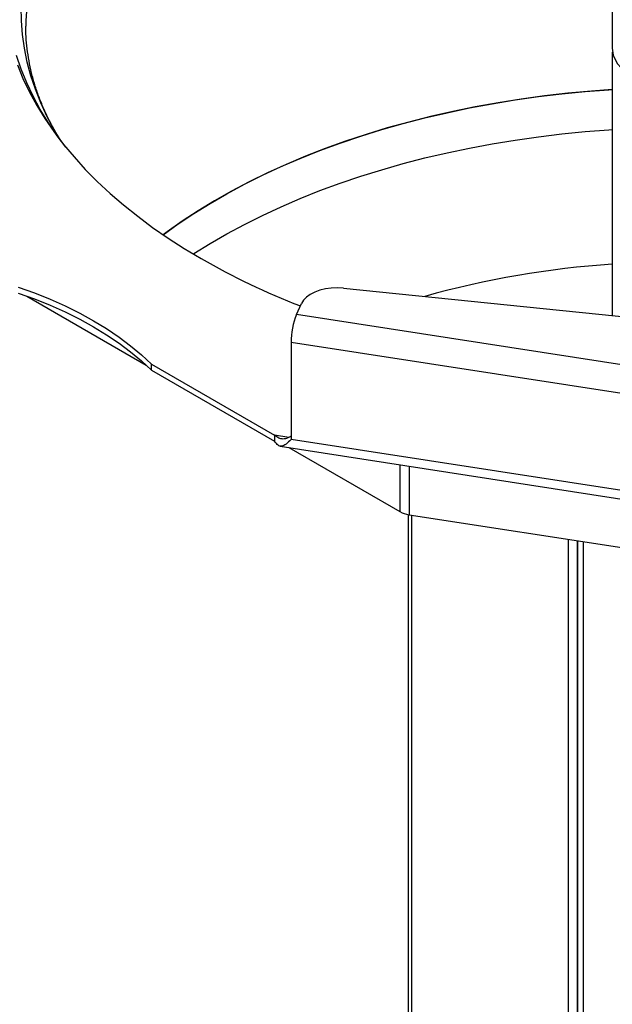
# Model space of a CAD drawing. Units: millimetres. Extents: x 0 to 210, y 0 to 297.
# Drawn here: x 144 to 154, y 149 to 165 of the extents above; entities that cross this region are included whole.
import ezdxf

# ---------------------------------------------------------------- set-up
doc = ezdxf.new("R2010")
doc.units = ezdxf.units.MM

msp = doc.modelspace()

# ---------------------------------------------------------------- linework, layer by layer
at = {"color": 7, "linetype": 'Continuous', "lineweight": 25}
for p, q in [((153.68457, 166.07197), (153.68457, 164.83409)), ((153.68457, 164.76877), (153.68457, 160.47798)), ((144.14089, 160.79179), (146.08843, 159.6675)), ((149.30158, 160.92413), (157.04572, 160.13584)), ((148.53548, 160.49523), (148.61784, 160.67266)), ((157.68139, 159.08051), (148.53548, 160.49523)), ((157.59546, 158.62429), (148.44955, 160.03901)), ((148.44955, 160.03901), (148.44955, 158.45819)), ((146.17278, 159.68428), (148.1808, 158.52507)), ((146.17278, 159.58629), (146.17278, 159.68428)), ((146.17278, 159.58629), (148.1808, 158.42709)), ((148.1808, 158.52507), (148.1808, 158.42709)), ((148.27277, 158.348), (156.88668, 157.01557)), ((148.4112, 158.32659), (150.22235, 157.28104)), ((150.37118, 157.23143), (156.37259, 156.30311)), ((153.1187, 156.80643), (153.1187, 138.69831))]:
    msp.add_line(p, q, dxfattribs=at)
at = {"color": 8, "linetype": 'Continuous', "lineweight": 25}
for p, q in [((148.41134, 158.48941), (148.1808, 158.52507)), ((156.97595, 157.13929), (148.44955, 158.45819)), ((150.22235, 158.04643), (150.22235, 157.28104)), ((150.37118, 158.02341), (150.37118, 157.23143)), ((150.35744, 157.23374), (150.35744, 138.2645)), ((150.41124, 157.22524), (150.41124, 138.24657)), ((152.96886, 137.85094), (152.96886, 156.82961)), ((153.11583, 138.69211), (153.11583, 156.80688)), ((153.20765, 156.79268), (153.20765, 138.88993))]:
    msp.add_line(p, q, dxfattribs=at)
at = {"color": 8, "linetype": 'Continuous', "lineweight": 25, "flags": 128}
for points in [[(144.68827, 163.33492), (144.58262, 163.51239), (144.46819, 163.72753), (144.3673, 163.94491), (144.28006, 164.16425), (144.2066, 164.38527), (144.147, 164.60768), (144.10136, 164.83118), (144.06972, 165.05549), (144.05213, 165.28031), (144.04861, 165.50535)], [(144.1383, 165.50649), (144.12567, 165.28193), (144.12457, 165.19306)], [(146.85414, 161.48012), (146.86288, 161.48576), (147.12799, 161.65035), (147.40328, 161.80927), (147.68838, 161.96231), (147.98293, 162.10928), (148.28652, 162.24998), (148.59876, 162.38422), (148.91924, 162.51183), (149.24754, 162.63263), (149.58321, 162.74648), (149.92583, 162.85321), (150.27493, 162.95269), (150.63006, 163.04478), (150.99075, 163.12938), (151.35653, 163.20635), (151.7269, 163.27561), (152.10138, 163.33706), (152.47949, 163.39061), (152.86071, 163.43621), (153.24455, 163.47378), (153.63049, 163.50329), (153.68457, 163.50677)]]:
    msp.add_lwpolyline(points, dxfattribs=at)
at = {"color": 7, "linetype": 'Continuous', "lineweight": 25, "flags": 128}
for points in [[(153.68457, 164.83409), (153.68673, 164.79322), (153.70155, 164.71994), (153.73024, 164.64805), (153.77245, 164.57841), (153.82769, 164.51187), (153.89526, 164.44925), (153.97436, 164.3913), (154.06402, 164.33872), (154.16315, 164.29216), (154.27056, 164.25217), (154.38494, 164.21925), (154.50489, 164.19379), (154.62897, 164.17611), (154.75566, 164.16641), (154.88344, 164.16482), (155.01074, 164.17135), (155.13602, 164.18592), (155.25777, 164.20836), (155.3745, 164.2384), (155.4848, 164.27567), (155.58733, 164.31972), (155.68084, 164.37001)], [(144.77708, 163.21847), (144.63664, 163.40568), (144.49222, 163.61757), (144.361, 163.83229), (144.24314, 164.04959), (144.13879, 164.26917), (144.04809, 164.49077), (143.97114, 164.71409)], [(143.98638, 164.5598), (144.07836, 164.33821), (144.1839, 164.11864), (144.30287, 163.90137), (144.43513, 163.68667), (144.5805, 163.47482), (144.7388, 163.26609), (144.90984, 163.06072), (145.09339, 162.85899), (145.28923, 162.66115), (145.49711, 162.46745), (145.71677, 162.27812), (145.94793, 162.09342), (146.1903, 161.91357), (146.44357, 161.73879), (146.70743, 161.56932), (146.98154, 161.40536), (146.98154, 161.40536)], [(146.36336, 161.79279), (146.36457, 161.79369), (146.60829, 161.96895), (146.86288, 162.13899), (147.12799, 162.30358), (147.40328, 162.4625), (147.68838, 162.61554), (147.98293, 162.76251), (148.28652, 162.90321), (148.59876, 163.03745), (148.91924, 163.16506), (149.24754, 163.28586), (149.58321, 163.39971), (149.92583, 163.50644), (150.27493, 163.60592), (150.63006, 163.69802), (150.99075, 163.78261), (151.35653, 163.85958), (151.7269, 163.92884), (152.10138, 163.99029), (152.47949, 164.04385), (152.86071, 164.08944), (153.24455, 164.12702), (153.63049, 164.15652), (153.68457, 164.16)], [(153.68457, 164.16), (153.34375, 164.13539), (152.95943, 164.0999), (152.5776, 164.05638), (152.19876, 164.00489), (151.8234, 163.94549), (151.45203, 163.87826), (151.08512, 163.8033), (150.72318, 163.7207), (150.36666, 163.63057), (150.01605, 163.53303), (149.6718, 163.4282), (149.33437, 163.31623), (149.00421, 163.19726), (148.68174, 163.07145), (148.3674, 162.93897), (148.06159, 162.79998), (147.76473, 162.65468), (147.47719, 162.50325), (147.19937, 162.3459), (146.93163, 162.18283), (146.67431, 162.01426), (146.42777, 161.84041), (146.36336, 161.79279)], [(144.00022, 160.93847), (144.26469, 160.84436), (144.52037, 160.74248), (144.76657, 160.6331), (145.00263, 160.51651), (145.22792, 160.39301), (145.44184, 160.26296), (145.6438, 160.12668), (145.83328, 159.98455), (146.00976, 159.83695), (146.17278, 159.68428)], [(144.00022, 160.84048), (144.26469, 160.74638), (144.52037, 160.6445), (144.76657, 160.53511), (145.00263, 160.41852), (145.22792, 160.29503), (145.44184, 160.16497), (145.6438, 160.0287), (145.83328, 159.88657), (146.00976, 159.73897), (146.17278, 159.58629)], [(149.30158, 160.92413), (149.20321, 160.92937), (149.10468, 160.92523), (149.00866, 160.91181), (148.91777, 160.88947), (148.83445, 160.85883), (148.76097, 160.82071), (148.69932, 160.77615), (148.65117, 160.72635), (148.61784, 160.67266)]]:
    msp.add_lwpolyline(points, dxfattribs=at)
at = {"color": 7, "linetype": 'Continuous', "lineweight": 25}
for centre, radius, start, end in [((152.96384, 171.85809), 12.04357, 240.216671, 248.753517), ((149.71606, 160.03667), 1.26651, 158.772796, 179.894103), ((150.43117, 157.65948), 0.43223, 241.111161, 262.022666)]:
    msp.add_arc(centre, radius, start, end, dxfattribs=at)
at = {"color": 8, "linetype": 'Continuous', "lineweight": 25}
msp.add_arc((154.70709, 146.19393), 15.15442, 93.868866, 105.614161, dxfattribs=at)
at = {"color": 7, "linetype": 'Continuous', "lineweight": 25}
for points, knots in [([(144.67825, 163.35238), (144.64337, 163.41078), (144.57139, 163.5313), (144.47697, 163.71522), (144.39124, 163.90407), (144.3173, 164.0945), (144.25492, 164.28645), (144.20436, 164.47987), (144.16561, 164.67468), (144.13951, 164.87077), (144.12573, 165.04372), (144.12595, 165.15129), (144.12603, 165.19311)], [0, 0, 0, 0, 0.09582525, 0.19775113, 0.30031494, 0.40359665, 0.50766149, 0.61254827, 0.71825579, 0.82472913, 0.93184963, 1, 1, 1, 1]), ([(148.44955, 158.5091), (148.43146, 158.49901), (148.38475, 158.47298), (148.31854, 158.46029), (148.24787, 158.4726), (148.20315, 158.50758), (148.1808, 158.52507)], [0, 0, 0, 0, 0.17410439, 0.44940293, 0.72470146, 1, 1, 1, 1])]:
    msp.add_open_spline(points, degree=3, knots=knots, dxfattribs=at)
msp.add_open_spline([(148.44955, 158.45819), (148.42129, 158.43002), (148.36476, 158.37368), (148.29596, 158.3406), (148.23569, 158.35282), (148.19909, 158.40233), (148.1808, 158.42709)], degree=3, dxfattribs=at)

doc.saveas('drawing.dxf')
